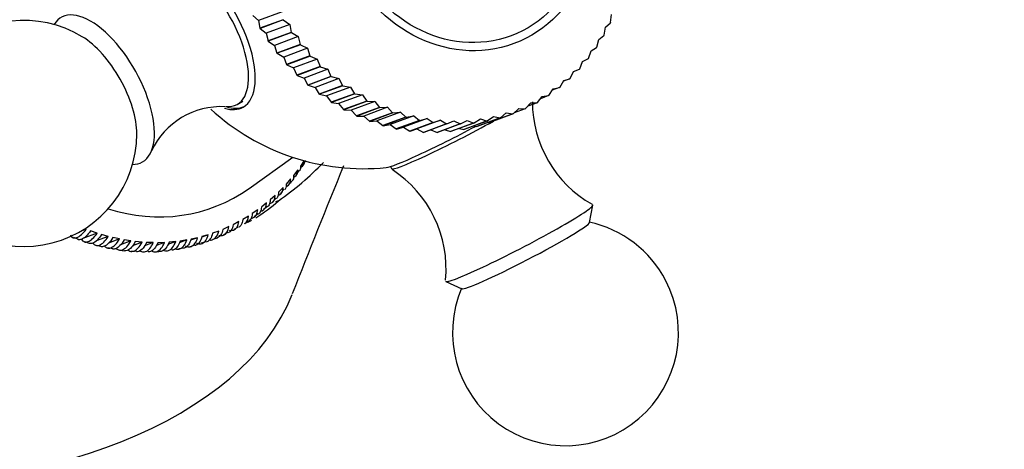
# Model space of a CAD drawing. Units: millimetres. Extents: x 0 to 1478, y 0 to 1762.
# Drawn here: x 380 to 445, y 432 to 460 of the extents above; entities that cross this region are included whole.
import ezdxf
from ezdxf import colors
from ezdxf.entities.mleader import LeaderData, LeaderLine
from ezdxf.math import Vec2, Vec3

# ---------------------------------------------------------------- set-up
doc = ezdxf.new("R2010")
doc.units = ezdxf.units.MM
doc.layers.add('DV5_Défaut', color=7, linetype='Continuous')
doc.layers.add('Défaut', color=7, linetype='Continuous')

# ---------------------------------------------------------------- blocks, each defined once
blk = doc.blocks.new('_DOT')
at = {"color": 0}
blk.add_line((0, 0), (-1, 0), dxfattribs=at)
at = {"color": 0, "const_width": 0.333}
blk.add_lwpolyline([(-0.1665, 0, 1), (0.1665, 0, 1)], format="xyb", close=True, dxfattribs=at)
blk = doc.blocks.new('SE4')
at = {"layer": 'DV5_Défaut', "color": 7, "linetype": 'Continuous'}
for p, q in [((395.409, 460.305), (395.793, 459.966)), ((397.368, 460.55), (395.793, 459.966)), ((419.165, 459.824), (419.23, 460.354)), ((395.793, 459.966), (395.888, 459.449)), ((397.425, 460.019), (395.888, 459.449)), ((397.437, 460), (395.899, 459.43)), ((397.877, 459.704), (396.302, 459.12)), ((397.437, 460), (397.425, 460.019)), ((397.437, 460), (397.877, 459.704)), ((397.877, 459.704), (397.967, 459.179)), ((418.733, 458.993), (418.832, 459.516)), ((418.832, 459.516), (419.156, 459.805)), ((419.165, 459.824), (419.156, 459.805)), ((395.899, 459.43), (395.888, 459.449)), ((395.899, 459.43), (396.302, 459.12)), ((396.302, 459.12), (396.43, 458.609)), ((397.967, 459.179), (396.43, 458.609)), ((397.98, 459.16), (396.443, 458.59)), ((398.437, 458.895), (396.862, 458.311)), ((397.98, 459.16), (397.967, 459.179)), ((397.98, 459.16), (398.437, 458.895)), ((398.437, 458.895), (398.56, 458.378)), ((418.378, 458.717), (418.723, 458.975)), ((418.733, 458.993), (418.723, 458.975)), ((396.443, 458.59), (396.43, 458.609)), ((396.443, 458.59), (396.862, 458.311)), ((396.862, 458.311), (397.022, 457.808)), ((398.56, 458.378), (397.022, 457.808)), ((398.574, 458.361), (397.036, 457.791)), ((398.574, 458.361), (398.56, 458.378)), ((398.574, 458.361), (399.046, 458.128)), ((417.87, 457.96), (418.235, 458.185)), ((418.246, 458.202), (418.235, 458.185)), ((418.246, 458.202), (418.378, 458.717)), ((397.036, 457.791), (397.022, 457.808)), ((397.036, 457.791), (397.471, 457.544)), ((399.046, 458.128), (397.471, 457.544)), ((397.471, 457.544), (397.662, 457.052)), ((399.2, 457.622), (397.662, 457.052)), ((399.214, 457.606), (397.677, 457.036)), ((399.046, 458.128), (399.2, 457.622)), ((399.214, 457.606), (399.2, 457.622)), ((399.214, 457.606), (399.699, 457.406)), ((417.706, 457.456), (417.87, 457.96)), ((397.677, 457.036), (397.662, 457.052)), ((397.677, 457.036), (398.124, 456.822)), ((399.699, 457.406), (398.124, 456.822)), ((399.883, 456.914), (398.346, 456.344)), ((399.899, 456.898), (398.361, 456.329)), ((399.699, 457.406), (399.883, 456.914)), ((399.899, 456.898), (399.883, 456.914)), ((399.899, 456.898), (400.394, 456.733)), ((417.115, 456.759), (417.312, 457.249)), ((417.312, 457.249), (417.693, 457.44)), ((417.706, 457.456), (417.693, 457.44)), ((398.124, 456.822), (398.346, 456.344)), ((398.361, 456.329), (398.346, 456.344)), ((398.361, 456.329), (398.818, 456.149)), ((400.394, 456.733), (398.818, 456.149)), ((400.607, 456.257), (399.07, 455.687)), ((400.624, 456.243), (399.086, 455.673)), ((400.394, 456.733), (400.607, 456.257)), ((400.624, 456.243), (400.607, 456.257)), ((400.624, 456.243), (401.126, 456.113)), ((416.477, 456.115), (416.705, 456.587)), ((416.705, 456.587), (417.101, 456.744)), ((417.115, 456.759), (417.101, 456.744)), ((398.818, 456.149), (399.07, 455.687)), ((399.086, 455.673), (399.07, 455.687)), ((399.086, 455.673), (399.551, 455.529)), ((401.126, 456.113), (399.551, 455.529)), ((401.368, 455.654), (399.831, 455.084)), ((401.385, 455.642), (399.848, 455.072)), ((401.894, 455.548), (400.319, 454.964)), ((401.126, 456.113), (401.368, 455.654)), ((401.385, 455.642), (401.368, 455.654)), ((401.385, 455.642), (401.894, 455.548)), ((401.894, 455.548), (402.162, 455.11)), ((415.795, 455.525), (416.054, 455.979)), ((416.462, 456.101), (416.032, 455.941)), ((416.054, 455.979), (416.462, 456.101)), ((416.477, 456.115), (416.462, 456.101)), ((399.551, 455.529), (399.831, 455.084)), ((399.848, 455.072), (399.831, 455.084)), ((399.848, 455.072), (400.319, 454.964)), ((400.319, 454.964), (400.625, 454.54)), ((402.162, 455.11), (400.625, 454.54)), ((402.18, 455.099), (400.643, 454.529)), ((402.691, 455.041), (401.116, 454.458)), ((402.18, 455.099), (402.162, 455.11)), ((402.18, 455.099), (402.691, 455.041)), ((402.691, 455.041), (402.985, 454.626)), ((414.312, 454.525), (414.629, 454.935)), ((415.056, 454.983), (414.51, 454.781)), ((414.629, 454.935), (415.056, 454.983)), ((415.072, 454.995), (415.056, 454.983)), ((415.072, 454.995), (415.36, 455.427)), ((415.779, 455.513), (415.298, 455.335)), ((415.36, 455.427), (415.779, 455.513)), ((415.795, 455.525), (415.779, 455.513)), ((394.378, 454.401), (394.764, 454.618)), ((400.643, 454.529), (400.625, 454.54)), ((400.643, 454.529), (401.116, 454.458)), ((401.116, 454.458), (401.447, 454.056)), ((402.985, 454.626), (401.447, 454.056)), ((403.003, 454.616), (401.466, 454.046)), ((403.515, 454.596), (401.94, 454.012)), ((403.003, 454.616), (402.985, 454.626)), ((403.003, 454.616), (403.515, 454.596)), ((403.515, 454.596), (403.832, 454.206)), ((413.52, 454.119), (413.863, 454.504)), ((414.295, 454.515), (413.665, 454.282)), ((413.863, 454.504), (414.295, 454.515)), ((414.312, 454.525), (414.295, 454.515)), ((401.466, 454.046), (401.447, 454.056)), ((401.466, 454.046), (401.94, 454.012)), ((401.94, 454.012), (402.295, 453.636)), ((403.832, 454.206), (402.295, 453.636)), ((402.314, 453.627), (402.295, 453.636)), ((403.851, 454.197), (402.314, 453.627)), ((402.314, 453.627), (402.786, 453.63)), ((404.361, 454.214), (402.786, 453.63)), ((402.786, 453.63), (403.162, 453.281)), ((404.7, 453.85), (403.162, 453.281)), ((404.719, 453.843), (403.182, 453.273)), ((405.225, 453.897), (403.65, 453.314)), ((403.851, 454.197), (403.832, 454.206)), ((403.851, 454.197), (404.361, 454.214)), ((404.361, 454.214), (404.7, 453.85)), ((406.103, 453.648), (404.528, 453.064)), ((404.719, 453.843), (404.7, 453.85)), ((404.719, 453.843), (405.225, 453.897)), ((405.225, 453.897), (405.583, 453.562)), ((405.603, 453.557), (406.103, 453.648)), ((406.103, 453.648), (406.478, 453.342)), ((410.984, 453.302), (411.397, 453.6)), ((412.679, 453.772), (411.142, 453.202)), ((412.698, 453.779), (411.161, 453.209)), ((411.397, 453.6), (411.832, 453.501)), ((411.851, 453.506), (412.243, 453.835)), ((412.243, 453.835), (412.679, 453.772)), ((412.698, 453.779), (412.679, 453.772)), ((412.698, 453.779), (413.066, 454.136)), ((413.502, 454.111), (412.755, 453.834)), ((413.066, 454.136), (413.502, 454.111)), ((413.52, 454.119), (413.502, 454.111)), ((403.182, 453.273), (403.162, 453.281)), ((403.182, 453.273), (403.65, 453.314)), ((403.65, 453.314), (404.046, 452.992)), ((405.583, 453.562), (404.046, 452.992)), ((404.066, 452.987), (404.046, 452.992)), ((405.603, 453.557), (404.066, 452.987)), ((404.066, 452.987), (404.528, 453.064)), ((404.528, 453.064), (404.941, 452.773)), ((406.478, 453.342), (404.941, 452.773)), ((406.498, 453.338), (404.961, 452.768)), ((406.989, 453.466), (405.414, 452.882)), ((405.603, 453.557), (405.583, 453.562)), ((407.38, 453.192), (405.843, 452.622)), ((407.4, 453.19), (405.863, 452.62)), ((407.88, 453.353), (406.305, 452.77)), ((406.498, 453.338), (406.478, 453.342)), ((406.498, 453.338), (406.989, 453.466)), ((408.285, 453.113), (406.747, 452.543)), ((408.305, 453.112), (406.767, 452.542)), ((406.989, 453.466), (407.38, 453.192)), ((407.4, 453.19), (407.38, 453.192)), ((407.4, 453.19), (407.88, 453.353)), ((409.186, 453.104), (407.649, 452.534)), ((409.206, 453.104), (407.669, 452.534)), ((407.88, 453.353), (408.285, 453.113)), ((408.305, 453.112), (408.285, 453.113)), ((408.305, 453.112), (408.771, 453.311)), ((410.081, 453.166), (408.544, 452.596)), ((410.101, 453.168), (408.564, 452.598)), ((408.771, 453.311), (409.186, 453.104)), ((409.206, 453.104), (409.186, 453.104)), ((409.206, 453.104), (409.657, 453.338)), ((410.965, 453.298), (409.427, 452.728)), ((410.984, 453.302), (409.447, 452.732)), ((409.657, 453.338), (410.081, 453.166)), ((410.101, 453.168), (410.081, 453.166)), ((410.085, 452.969), (410.295, 452.931)), ((410.101, 453.168), (410.534, 453.434)), ((411.832, 453.501), (410.295, 452.931)), ((410.314, 452.936), (410.295, 452.931)), ((411.851, 453.506), (410.314, 452.936)), ((410.534, 453.434), (410.965, 453.298)), ((410.984, 453.302), (410.965, 453.298)), ((411.055, 453.211), (411.142, 453.202)), ((411.161, 453.209), (411.142, 453.202)), ((411.851, 453.506), (411.832, 453.501)), ((404.961, 452.768), (404.941, 452.773)), ((404.961, 452.768), (405.414, 452.882)), ((405.414, 452.882), (405.843, 452.622)), ((405.863, 452.62), (405.843, 452.622)), ((405.863, 452.62), (406.305, 452.77)), ((406.305, 452.77), (406.747, 452.543)), ((406.767, 452.542), (406.747, 452.543)), ((407.228, 452.713), (407.649, 452.534)), ((407.669, 452.534), (407.649, 452.534)), ((408.175, 452.722), (408.544, 452.596)), ((408.564, 452.598), (408.544, 452.596)), ((409.127, 452.807), (409.427, 452.728)), ((409.447, 452.732), (409.427, 452.728)), ((395.169, 448.83), (398.072, 450.894)), ((398.831, 450.688), (398.575, 450.307)), ((398.755, 450.41), (398.939, 450.684)), ((398.397, 450.058), (398.121, 449.695)), ((398.308, 449.745), (398.492, 450.019)), ((404.555, 450.281), (404.627, 450.141)), ((397.929, 449.459), (397.633, 449.116)), ((396.897, 448.363), (396.564, 448.063)), ((397.429, 448.894), (397.113, 448.571)), ((397.283, 448.532), (397.507, 448.771)), ((396.336, 447.87), (395.986, 447.592)), ((396.74, 447.954), (396.964, 448.193)), ((397.118, 448.014), (396.913, 447.931)), ((417.766, 446.564), (417.984, 447.708)), ((395.748, 447.414), (395.382, 447.16)), ((395.509, 446.969), (395.769, 447.166)), ((396.136, 447.445), (396.396, 447.642)), ((394.496, 446.624), (394.104, 446.42)), ((395.134, 446.999), (394.754, 446.769)), ((384.364, 446.132), (384.016, 446.003)), ((385.091, 445.868), (384.137, 445.514)), ((385.091, 445.868), (384.654, 446.021)), ((385.826, 445.648), (385.384, 445.774)), ((392.464, 445.76), (392.023, 445.597)), ((392.464, 445.76), (392.04, 445.636)), ((393.159, 446.004), (392.743, 445.85)), ((393.159, 446.004), (392.744, 445.853)), ((393.837, 446.293), (393.433, 446.114)), ((393.485, 445.771), (393.775, 445.922)), ((394.182, 446.134), (394.471, 446.284)), ((383.495, 445.6), (383.806, 445.483)), ((384.249, 445.315), (384.559, 445.197)), ((385.826, 445.648), (385.016, 445.348)), ((386.569, 445.474), (385.849, 445.207)), ((386.569, 445.474), (386.123, 445.573)), ((387.316, 445.346), (386.641, 445.096)), ((387.316, 445.346), (386.868, 445.417)), ((388.065, 445.265), (387.432, 445.03)), ((388.065, 445.265), (387.616, 445.308)), ((388.813, 445.231), (388.219, 445.01)), ((388.813, 445.231), (388.365, 445.246)), ((389.559, 445.243), (388.999, 445.036)), ((389.559, 445.243), (389.112, 445.23)), ((390.299, 445.303), (389.772, 445.107)), ((390.299, 445.303), (389.856, 445.261)), ((391.032, 445.409), (390.535, 445.225)), ((391.032, 445.409), (390.594, 445.34)), ((391.754, 445.562), (391.286, 445.388)), ((391.754, 445.562), (391.322, 445.465)), ((392.021, 445.218), (392.332, 445.318)), ((385.013, 445.074), (385.335, 445.008)), ((385.794, 444.915), (386.116, 444.85)), ((387.363, 444.683), (387.69, 444.672)), ((390.502, 444.837), (390.826, 444.882)), ((391.274, 444.981), (391.584, 445.079)), ((408.227, 442.657), (409.287, 442.175))]:
    blk.add_line(p, q, dxfattribs=at)
for centre, radius, start, end in [((380.221, 452.472), 7.5, 58.86716, 359.76823), ((393.324, 449.138), 5.115, 87.08792, 154.7842), ((421.8, 454.577), 7.825, 179.98893, 240.3802), ((402.775, 465.138), 15, 227.40824, 275.74978), ((385.925, 464.218), 19.694, 304.63447, 316.06011), ((872.426, 256.914), 509.153, 157.6742, 158.70431), ((400.43, 443.499), 7.818, 354.4847, 57.23623), ((396.703, 450.346), 1.67, 312.23908, 323.57104), ((390.726, 454.978), 9.453, 301.139, 312.54919), ((393.992, 447.981), 1.729, 300.77572, 311.70478), ((390.726, 454.978), 9.453, 297.38171, 299.19467), ((416.171, 439.261), 7.5, 27.3696, 77.92552), ((392.303, 447.371), 1.971, 283.65381, 293.1729), ((387.004, 446.216), 1.521, 253.59966, 266.12958), ((388.923, 446.215), 1.585, 270.69777, 282.58888), ((416.171, 439.261), 7.5, 156.81367, 27.3696)]:
    blk.add_arc(centre, radius, start, end, dxfattribs=at)
for major_axis in [(-3.389, 9.142), (-3.198, 8.626)]:
    blk.add_ellipse((409.364, 467.581), major_axis=major_axis, ratio=0.883475, dxfattribs=at)
for centre, major_axis, ratio, start_param, end_param in [((388.279, 459.765), (-4.519, 12.19), 0.883475, 0, 1.30647), ((392.027, 459.102), (2.742, -4.883), 0.46398, 0, 3.58669), ((391.807, 458.979), (2.57, -4.577), 0.46398, 0, 3.446472), ((385.396, 455.379), (2.693, -4.796), 0.46398, 0, 3.398421), ((384.685, 454.979), (2.34, -4.167), 0.46398, 0.68588, 2.455712), ((391.807, 458.979), (2.57, -4.577), 0.46398, 5.981592, 6.283185), ((392.193, 459.196), (-2.742, 4.883), 0.46398, 2.685136, 3.104856), ((392.027, 459.102), (2.742, -4.883), 0.46398, 5.840887, 6.283185), ((409.159, 452.806), (4.973, 2.574), 0.064766, 3.303577, 4.891061), ((409.289, 452.554), (4.662, 2.413), 0.064766, 3.141593, 5.145925), ((385.396, 455.379), (2.693, -4.796), 0.46398, 6.026357, 6.283185), ((388.279, 459.765), (-4.519, 12.19), 0.883475, 2.532291, 3.375265), ((413.097, 445.199), (4.884, 2.529), 0.064766, 3.099921, 6.283185), ((413.097, 445.199), (4.884, 2.529), 0.064766, 0, 0.042281), ((413.519, 444.383), (4.245, 2.197), 0.064766, 3.192413, 6.232365), ((368.232, 446.728), (30.5, -1.725), 0.574881, 3.292849, 6.097221)]:
    blk.add_ellipse(centre, major_axis=major_axis, ratio=ratio, start_param=start_param, end_param=end_param, dxfattribs=at)
for points, knots in [([(398.579, 450.235), (398.586, 450.237), (398.592, 450.239), (398.788, 450.312), (398.871, 450.469), (398.831, 450.688)], [0, 0, 0, 0, 0.033576, 0.033576, 1, 1, 1, 1]), ([(398.121, 449.695), (398.137, 449.58), (398.124, 449.483), (398.072, 449.386), (398.061, 449.368), (398.049, 449.352)], [0, 0, 0, 0, 0.811168, 0.811168, 1, 1, 1, 1]), ([(398.575, 450.307), (398.595, 450.197), (398.585, 450.104), (398.54, 450.017), (398.533, 450.006), (398.526, 449.995)], [0, 0, 0, 0, 0.868029, 0.868029, 1, 1, 1, 1]), ([(397.633, 449.116), (397.644, 448.996), (397.628, 448.895), (397.571, 448.788), (397.555, 448.765), (397.537, 448.744)], [0, 0, 0, 0, 0.765057, 0.765057, 1, 1, 1, 1]), ([(397.623, 448.965), (397.64, 448.969), (397.656, 448.974), (397.861, 449.05), (397.953, 449.219), (397.929, 449.459)], [0, 0, 0, 0, 0.076089, 0.076089, 1, 1, 1, 1]), ([(396.531, 447.832), (396.558, 447.838), (396.585, 447.845), (396.8, 447.924), (396.901, 448.104), (396.897, 448.363)], [0, 0, 0, 0, 0.117698, 0.117698, 1, 1, 1, 1]), ([(397.113, 448.571), (397.12, 448.446), (397.101, 448.341), (397.037, 448.224), (397.015, 448.195), (396.989, 448.169)], [0, 0, 0, 0, 0.718732, 0.718732, 1, 1, 1, 1]), ([(397.109, 448.384), (397.125, 448.388), (397.141, 448.394), (397.346, 448.469), (397.443, 448.643), (397.429, 448.894)], [0, 0, 0, 0, 0.075804, 0.075804, 1, 1, 1, 1]), ([(395.937, 447.323), (395.971, 447.328), (396.003, 447.336), (396.223, 447.417), (396.33, 447.601), (396.336, 447.87)], [0, 0, 0, 0, 0.1382592, 0.1382592, 1, 1, 1, 1]), ([(396.564, 448.063), (396.566, 447.933), (396.543, 447.825), (396.471, 447.696), (396.442, 447.66), (396.408, 447.63)], [0, 0, 0, 0, 0.675317, 0.675317, 1, 1, 1, 1]), ([(395.382, 447.16), (395.374, 447.022), (395.343, 446.908), (395.253, 446.756), (395.208, 446.708), (395.154, 446.672)], [0, 0, 0, 0, 0.6020617, 0.6020617, 1, 1, 1, 1]), ([(395.315, 446.853), (395.355, 446.858), (395.393, 446.867), (395.618, 446.95), (395.731, 447.138), (395.748, 447.414)], [0, 0, 0, 0, 0.1587, 0.1587, 1, 1, 1, 1]), ([(395.986, 447.592), (395.983, 447.458), (395.956, 447.346), (395.876, 447.207), (395.84, 447.165), (395.797, 447.132)], [0, 0, 0, 0, 0.6387594, 0.6387594, 1, 1, 1, 1]), ([(394.104, 446.42), (394.084, 446.275), (394.044, 446.156), (393.934, 445.981), (393.87, 445.922), (393.795, 445.884)], [0, 0, 0, 0, 0.542527, 0.542527, 1, 1, 1, 1]), ([(393.838, 446.055), (393.951, 446.031), (394.053, 446.036), (394.333, 446.139), (394.458, 446.335), (394.496, 446.624)], [0, 0, 0, 0, 0.322369, 0.322369, 1, 1, 1, 1]), ([(394.754, 446.769), (394.741, 446.628), (394.705, 446.51), (394.605, 446.347), (394.551, 446.293), (394.487, 446.256)], [0, 0, 0, 0, 0.570866, 0.570866, 1, 1, 1, 1]), ([(383.31, 445.741), (383.352, 445.65), (383.41, 445.59), (383.554, 445.531), (383.638, 445.534), (383.922, 445.639), (384.145, 445.837), (384.364, 446.132)], [0, 0, 0, 0, 0.25, 0.25, 0.5, 0.5, 1, 1, 1, 1]), ([(384.654, 446.021), (384.551, 445.871), (384.447, 445.747), (384.238, 445.552), (384.138, 445.486), (383.951, 445.416), (383.866, 445.413), (383.792, 445.442)], [0, 0, 0, 0, 0.335673, 0.335673, 0.671347, 0.671347, 1, 1, 1, 1]), ([(384.036, 445.477), (384.085, 445.383), (384.147, 445.321), (384.299, 445.26), (384.385, 445.262), (384.668, 445.367), (384.884, 445.568), (385.091, 445.868)], [0, 0, 0, 0, 0.25, 0.25, 0.5, 0.5, 1, 1, 1, 1]), ([(385.384, 445.774), (385.288, 445.622), (385.189, 445.497), (384.987, 445.3), (384.889, 445.233), (384.709, 445.166), (384.628, 445.161), (384.556, 445.184)], [0, 0, 0, 0, 0.344549, 0.344549, 0.689097, 0.689097, 1, 1, 1, 1]), ([(391.672, 445.204), (391.697, 445.194), (391.722, 445.185), (391.857, 445.146), (391.96, 445.148), (392.244, 445.253), (392.389, 445.456), (392.464, 445.76)], [0, 0, 0, 0, 0.0696639, 0.0696639, 0.3797759, 0.3797759, 1, 1, 1, 1]), ([(392.744, 445.853), (392.713, 445.703), (392.664, 445.579), (392.531, 445.384), (392.45, 445.317), (392.353, 445.281), (392.35, 445.28), (392.347, 445.279)], [0, 0, 0, 0, 0.492973, 0.492973, 0.985946, 0.985946, 1, 1, 1, 1]), ([(392.537, 445.41), (392.62, 445.399), (392.698, 445.406), (392.959, 445.503), (393.097, 445.704), (393.159, 446.004)], [0, 0, 0, 0, 0.274693, 0.274693, 1, 1, 1, 1]), ([(393.433, 446.114), (393.408, 445.967), (393.363, 445.845), (393.24, 445.658), (393.166, 445.594), (393.078, 445.557)], [0, 0, 0, 0, 0.514266, 0.514266, 1, 1, 1, 1]), ([(393.165, 445.716), (393.275, 445.691), (393.376, 445.695), (393.655, 445.799), (393.787, 445.997), (393.837, 446.293)], [0, 0, 0, 0, 0.3223694, 0.3223694, 1, 1, 1, 1]), ([(384.807, 445.203), (384.855, 445.137), (384.911, 445.091), (385.053, 445.034), (385.14, 445.036), (385.424, 445.141), (385.633, 445.344), (385.826, 445.648)], [0, 0, 0, 0, 0.209622, 0.209622, 0.473081, 0.473081, 1, 1, 1, 1]), ([(386.123, 445.573), (386.033, 445.419), (385.939, 445.293), (385.744, 445.094), (385.648, 445.026), (385.474, 444.961), (385.398, 444.956), (385.328, 444.974)], [0, 0, 0, 0, 0.3529291, 0.3529291, 0.7058582, 0.7058582, 1, 1, 1, 1]), ([(385.578, 444.999), (385.624, 444.947), (385.676, 444.91), (385.814, 444.855), (385.903, 444.857), (386.187, 444.961), (386.389, 445.166), (386.569, 445.474)], [0, 0, 0, 0, 0.183797, 0.183797, 0.455865, 0.455865, 1, 1, 1, 1]), ([(386.868, 445.417), (386.784, 445.262), (386.695, 445.135), (386.508, 444.935), (386.413, 444.867), (386.246, 444.805), (386.176, 444.798), (386.11, 444.81)], [0, 0, 0, 0, 0.362772, 0.362772, 0.725543, 0.725543, 1, 1, 1, 1]), ([(386.356, 444.845), (386.399, 444.805), (386.445, 444.776), (386.579, 444.724), (386.671, 444.725), (386.954, 444.83), (387.149, 445.036), (387.316, 445.346)], [0, 0, 0, 0, 0.15813, 0.15813, 0.438753, 0.438753, 1, 1, 1, 1]), ([(387.616, 445.308), (387.539, 445.152), (387.455, 445.024), (387.274, 444.823), (387.181, 444.755), (387.024, 444.696), (386.961, 444.688), (386.9, 444.695)], [0, 0, 0, 0, 0.375129, 0.375129, 0.750258, 0.750258, 1, 1, 1, 1]), ([(387.139, 444.741), (387.177, 444.712), (387.217, 444.69), (387.347, 444.64), (387.44, 444.641), (387.724, 444.746), (387.911, 444.953), (388.065, 445.265)], [0, 0, 0, 0, 0.132587, 0.132587, 0.421725, 0.421725, 1, 1, 1, 1]), ([(388.365, 445.246), (388.295, 445.089), (388.216, 444.961), (388.042, 444.759), (387.951, 444.691), (387.8, 444.635), (387.744, 444.626), (387.688, 444.63)], [0, 0, 0, 0, 0.385937, 0.385937, 0.771874, 0.771874, 1, 1, 1, 1]), ([(387.923, 444.688), (387.955, 444.668), (387.988, 444.651), (388.114, 444.605), (388.209, 444.605), (388.493, 444.71), (388.673, 444.918), (388.813, 445.231)], [0, 0, 0, 0, 0.107121, 0.107121, 0.404748, 0.404748, 1, 1, 1, 1]), ([(389.112, 445.23), (389.049, 445.074), (388.975, 444.945), (388.809, 444.744), (388.719, 444.675), (388.577, 444.622), (388.529, 444.614), (388.481, 444.613)], [0, 0, 0, 0, 0.399826, 0.399826, 0.799653, 0.799653, 1, 1, 1, 1]), ([(388.706, 444.686), (388.731, 444.672), (388.756, 444.661), (388.879, 444.617), (388.975, 444.618), (389.259, 444.723), (389.432, 444.931), (389.559, 445.243)], [0, 0, 0, 0, 0.081673, 0.081673, 0.387782, 0.387782, 1, 1, 1, 1]), ([(389.856, 445.261), (389.799, 445.106), (389.731, 444.977), (389.571, 444.776), (389.483, 444.708), (389.35, 444.658), (389.31, 444.65), (389.27, 444.647)], [0, 0, 0, 0, 0.415135, 0.415135, 0.830269, 0.830269, 1, 1, 1, 1]), ([(389.484, 444.733), (389.502, 444.725), (389.52, 444.718), (389.638, 444.678), (389.736, 444.679), (390.02, 444.784), (390.185, 444.991), (390.299, 445.303)], [0, 0, 0, 0, 0.056172, 0.056172, 0.370781, 0.370781, 1, 1, 1, 1]), ([(390.594, 445.34), (390.543, 445.185), (390.48, 445.057), (390.327, 444.857), (390.241, 444.789), (390.115, 444.742), (390.084, 444.734), (390.052, 444.73)], [0, 0, 0, 0, 0.43018, 0.43018, 0.86036, 0.86036, 1, 1, 1, 1]), ([(390.256, 444.83), (390.266, 444.827), (390.275, 444.823), (390.389, 444.787), (390.488, 444.788), (390.772, 444.892), (390.931, 445.099), (391.032, 445.409)], [0, 0, 0, 0, 0.030533, 0.030533, 0.353689, 0.353689, 1, 1, 1, 1]), ([(391.322, 445.465), (391.278, 445.311), (391.22, 445.184), (391.074, 444.985), (390.989, 444.918), (390.873, 444.874), (390.852, 444.868), (390.83, 444.864)], [0, 0, 0, 0, 0.449304, 0.449304, 0.898607, 0.898607, 1, 1, 1, 1]), ([(390.928, 445.013), (390.96, 444.998), (390.991, 444.985), (391.129, 444.943), (391.231, 444.944), (391.515, 445.049), (391.666, 445.254), (391.754, 445.562)], [0, 0, 0, 0, 0.089157, 0.089157, 0.392771, 0.392771, 1, 1, 1, 1]), ([(392.04, 445.636), (392.003, 445.484), (391.949, 445.358), (391.809, 445.161), (391.727, 445.094), (391.619, 445.054), (391.606, 445.049), (391.592, 445.046)], [0, 0, 0, 0, 0.467454, 0.467454, 0.934909, 0.934909, 1, 1, 1, 1])]:
    blk.add_open_spline(points, degree=3, knots=knots, dxfattribs=at)
for points in [[(398.177, 449.605), (398.35, 449.679), (398.428, 449.838), (398.397, 450.058)], [(394.878, 446.493), (395.021, 446.583), (395.11, 446.758), (395.134, 446.999)]]:
    blk.add_open_spline(points, degree=3, dxfattribs=at)

msp = doc.modelspace()

# ---------------------------------------------------------------- block references
at = {"layer": 'Défaut'}
msp.add_blockref('SE4', (0, 0), dxfattribs=at)

# ---------------------------------------------------------------- leaders
at = {"layer": 'Défaut', "color": 7, "linetype": 'Continuous'}
ml = msp.add_multileader_mtext('Standard', dxfattribs=at)
ml.set_content('{\\pxsm0.9;\\fSolid Edge ISO|b1||i0||c0|p34;\\W1.;06/04/2018\\P}', color=256)
ml.set_leader_properties()
ml.set_arrow_properties(name='DOT')
ml.build(insert=Vec2(0, 0))
ml.multileader.update_dxf_attribs({"leader_type": 0, "dogleg_length": 0, "arrow_head_size": 12})
ctx = ml.context
ctx.base_point, ctx.char_height, ctx.arrow_head_size, ctx.landing_gap_size = Vec3(1390.407, 1750.708), 12, 12, 4.2
notes = []
notes.append((ctx, [(0, (0, 0, 0), (0, 0), (1, 0), 1, [])]))
ctx.mtext.insert = Vec3(1392.407, 1756.828)
for ctx, leaders in notes:
    for number, flags, end, landing, length, lines in leaders:
        leader = LeaderData()
        leader.index, (leader.has_last_leader_line, leader.has_dogleg_vector, leader.attachment_direction) = number, flags
        leader.last_leader_point, leader.dogleg_vector, leader.dogleg_length = Vec3(end), Vec3(landing), length
        for number, points, colour, breaks in lines:
            line = LeaderLine()
            line.index, line.vertices, line.color, line.breaks = number, Vec3.list(points), colors.encode_raw_color(colour), breaks
            leader.lines.append(line)
        ctx.leaders.append(leader)

doc.saveas('drawing.dxf')
